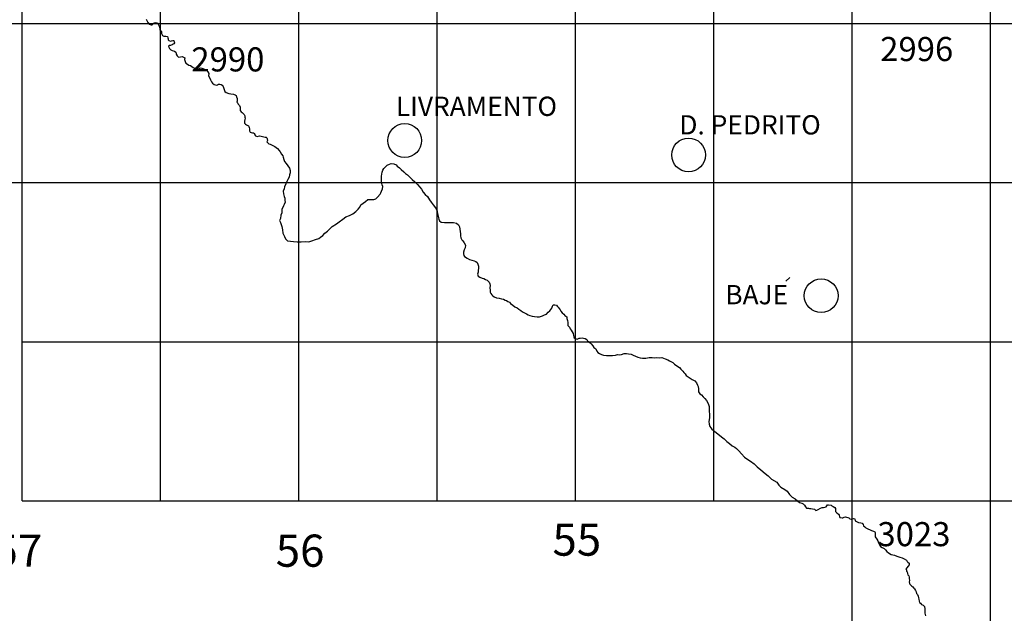
# Model space of a CAD drawing. Extents: x 159623 to 199223, y 1648842 to 1688642.
# Drawn here: x 174204 to 174816, y 1652110 to 1652479 of the extents above; entities that cross this region are included whole.
import ezdxf

# ---------------------------------------------------------------- set-up
doc = ezdxf.new("R2010")
doc.units = 0
doc.header["$MEASUREMENT"] = 0
doc.layers.add('SCM', color=7, linetype='CONTINUOUS')
doc.styles.add('ROMANS', font='romans')

msp = doc.modelspace()

# ---------------------------------------------------------------- linework, layer by layer
at = {"layer": 'SCM'}
for p, q in [((174807.7, 1651783.75), (174807.7, 1653267.84)), ((174549.68, 1652179.51), (174549.68, 1653168.9)), ((174635.68, 1652179.51), (174635.68, 1653168.9)), ((174721.69, 1652179.51), (174721.69, 1653168.9)), ((174291.66, 1652179.51), (174291.66, 1652971.02)), ((174377.66, 1652179.51), (174377.66, 1652971.02)), ((174463.67, 1652179.51), (174463.67, 1652971.02)), ((174205.65, 1652377.39), (174205.65, 1652773.15)), ((173947.63, 1652476.33), (175065.72, 1652476.33)), ((173947.63, 1652377.39), (174205.65, 1652377.39)), ((174205.65, 1652377.39), (175495.75, 1652377.39)), ((174205.65, 1652179.51), (174205.65, 1652377.39)), ((174680.37, 1652316.02), (174682.97, 1652318.28)), ((174205.65, 1652278.45), (175495.75, 1652278.45)), ((174205.65, 1652179.51), (174721.69, 1652179.51)), ((174721.69, 1652179.51), (175237.73, 1652179.51)), ((174721.69, 1651783.75), (174721.69, 1652179.51))]:
    msp.add_line(p, q, dxfattribs=at)
for points in [[(174282.82, 1652478.94), (174283.4, 1652477.77)], [(174283.4, 1652477.77), (174283.9, 1652476.87), (174284.57, 1652475.97), (174285.88, 1652475.47), (174286.55, 1652475.56), (174287.18, 1652476.1), (174287.81, 1652476.73), (174288.85, 1652477), (174288.85, 1652477), (174289.75, 1652476.64), (174290.56, 1652475.56), (174290.92, 1652474.57), (174291.23, 1652473.4), (174291.32, 1652472.32), (174292.31, 1652471.06), (174292.4, 1652470.03), (174292.99, 1652468.81), (174293.89, 1652468.5), (174295.1, 1652468.41), (174296.09, 1652468.27), (174296.32, 1652467.37), (174296.45, 1652466.79), (174296.54, 1652466.11), (174296.95, 1652465.66), (174297.98, 1652465.39), (174298.61, 1652465.53), (174299.38, 1652465.84), (174299.38, 1652465.84), (174299.92, 1652465.71), (174300.19, 1652464.99), (174300.32, 1652464.27), (174300.14, 1652463.73), (174299.69, 1652463.41), (174299.06, 1652463.01), (174298.03, 1652462.69), (174297.4, 1652462.56), (174296.68, 1652462.24), (174296.86, 1652461.52), (174297.4, 1652460.8), (174298.16, 1652460.04), (174299.02, 1652459.45), (174300.41, 1652459.05), (174301.18, 1652458.55), (174301.49, 1652458.01), (174301.54, 1652457.29), (174301.99, 1652456.3), (174302.48, 1652455.85), (174302.93, 1652455.4), (174304.15, 1652455.67), (174305.27, 1652455.72), (174305.27, 1652455.72), (174306.08, 1652455.4), (174306.8, 1652455), (174306.67, 1652453.87), (174307.03, 1652452.7), (174307.43, 1652451.71), (174308.42, 1652451.08), (174309.32, 1652450.5), (174310.4, 1652450.14), (174311.21, 1652449.64), (174312.07, 1652449.01), (174313.15, 1652448.47), (174314.14, 1652448.07), (174315.31, 1652448.16), (174315.89, 1652448.43), (174316.34, 1652448.74), (174316.34, 1652448.74), (174317.42, 1652448.61), (174318.01, 1652448.34), (174319.04, 1652447.98), (174319.81, 1652447.57), (174320.62, 1652447.08), (174321.11, 1652446.22), (174321.74, 1652445.14), (174321.65, 1652443.7), (174322.33, 1652442.4), (174322.87, 1652441.27), (174323.32, 1652440.06), (174324.13, 1652439.2), (174325.03, 1652438.44), (174326.47, 1652437.99), (174327.23, 1652438.26), (174327.77, 1652438.57), (174327.77, 1652438.57), (174328.63, 1652438.53), (174329.35, 1652438.48), (174330.07, 1652438.03), (174330.61, 1652437.22), (174331.15, 1652435.96), (174331.42, 1652434.75), (174331.73, 1652434.12), (174332.54, 1652433.44), (174334.12, 1652432.81), (174335.47, 1652432.54), (174337.09, 1652432.36), (174338.21, 1652431.96), (174338.66, 1652431.46), (174338.98, 1652430.79), (174339.34, 1652429.62), (174339.34, 1652428.76), (174339.47, 1652428), (174339.25, 1652427.32), (174339.74, 1652426.83), (174340.06, 1652426.06), (174340.82, 1652425.25), (174341.27, 1652424.35), (174341.27, 1652423.14), (174341.27, 1652422.24), (174341.77, 1652421.47), (174342.58, 1652421.07), (174343.12, 1652420.44), (174343.66, 1652419.72), (174344.06, 1652418.95), (174344.11, 1652418.14), (174344.33, 1652417.51), (174344.24, 1652416.57), (174343.97, 1652415.58), (174343.84, 1652414.95), (174344.02, 1652414.36), (174344.51, 1652413.82), (174345.19, 1652413.37), (174345.68, 1652413.06), (174346.36, 1652412.61), (174346.54, 1652412.29), (174346.76, 1652411.66), (174346.99, 1652410.81), (174347.08, 1652410.22), (174347.12, 1652409.55), (174347.39, 1652408.74), (174348.07, 1652408.47), (174348.97, 1652408.42), (174349.51, 1652408.24), (174350.05, 1652408.02), (174350.18, 1652407.61), (174350.27, 1652407.07), (174350.77, 1652406.49), (174351.76, 1652406.13), (174353.24, 1652406.44), (174353.24, 1652406.44), (174354.37, 1652406.31), (174355.85, 1652405.9), (174356.71, 1652405.59), (174357.38, 1652405.54), (174357.74, 1652405.32), (174357.92, 1652404.55), (174358.19, 1652403.47), (174357.83, 1652402.75), (174358.15, 1652402.3), (174359.05, 1652401.49), (174359.95, 1652401.22), (174361.57, 1652400.46), (174362.87, 1652399.83), (174364.36, 1652398.57), (174365.44, 1652397.44), (174366.11, 1652396.45), (174366.97, 1652395.01), (174367.73, 1652394.11), (174367.91, 1652393.21), (174368.36, 1652391.68), (174368.81, 1652390.51), (174369.76, 1652389.21), (174370.79, 1652387.86), (174371.92, 1652386.46), (174372.37, 1652384.98), (174372.23, 1652383.45), (174371.96, 1652382.19), (174371.6, 1652380.84), (174370.93, 1652379.4), (174370.21, 1652378.05), (174369.67, 1652376.56), (174368.86, 1652374.85), (174368.5, 1652373.41), (174368.05, 1652372.11), (174368.23, 1652370.49), (174368.59, 1652368.78), (174368.99, 1652367.7), (174369.08, 1652366.35), (174369.17, 1652365.31), (174368.5, 1652363.83), (174368.14, 1652362.84), (174367.24, 1652360.63), (174367.1, 1652360.14), (174367.24, 1652358.61), (174366.52, 1652357.08), (174366.29, 1652355.14), (174365.75, 1652353.79), (174366.34, 1652352.53), (174367.15, 1652350.06), (174367.51, 1652347.99), (174367.82, 1652345.87), (174368.81, 1652343.89), (174369.44, 1652342.5), (174370.66, 1652341.19), (174374.35, 1652340.79), (174376.69, 1652340.61), (174379.12, 1652340.47), (174381.68, 1652340.74), (174381.68, 1652340.74), (174383.98, 1652340.65), (174385.78, 1652341.24), (174388.03, 1652342), (174390.1, 1652342.72), (174391.27, 1652343.44), (174392.66, 1652344.57), (174393.79, 1652346.01), (174395.59, 1652347.27), (174396.94, 1652348.66), (174398.47, 1652350.1), (174401.12, 1652351.68), (174402.88, 1652353.03), (174404.99, 1652354.6), (174406.97, 1652356.04), (174409.22, 1652356.9), (174411.25, 1652357.89), (174413.23, 1652359.46), (174414.62, 1652360.77), (174415.57, 1652362.03), (174416.33, 1652363.65), (174417.68, 1652364.5), (174419.12, 1652365.58), (174420.56, 1652366.8), (174422.45, 1652366.93), (174422.45, 1652366.93), (174424.3, 1652366.93), (174425.65, 1652367.2), (174426.64, 1652368.28), (174428.3, 1652370.22), (174428.62, 1652371.12), (174429.07, 1652372.06), (174429.79, 1652373.59), (174429.88, 1652374.99), (174429.56, 1652376.02), (174429.07, 1652377.6), (174429.07, 1652379.49), (174429.02, 1652381.33), (174429.47, 1652383.94), (174429.83, 1652385.07), (174430.51, 1652386.24), (174431.32, 1652387.05), (174432.62, 1652388.17), (174434.02, 1652388.85), (174435.19, 1652389.16), (174435.19, 1652389.16), (174436.67, 1652388.98), (174438.11, 1652388.4), (174438.83, 1652387.68), (174440.27, 1652386.64), (174441.22, 1652385.56), (174442.97, 1652384.08), (174444.1, 1652383.04), (174445.27, 1652382.19), (174446.93, 1652380.52), (174448.06, 1652379.22), (174449.9, 1652377.87), (174451.48, 1652376.11), (174453.01, 1652374.63), (174453.86, 1652373.37), (174455.08, 1652371.34), (174456.29, 1652370.08), (174457.64, 1652368.69), (174458.95, 1652366.75), (174460.07, 1652365.22), (174461.11, 1652363.65), (174462.14, 1652362.57), (174463.18, 1652360.99), (174463.76, 1652359.55), (174463.9, 1652357.98), (174464.3, 1652356.58), (174464.44, 1652355.41), (174464.71, 1652354.6), (174465.2, 1652353.66), (174466.1, 1652352.85), (174468.22, 1652352.53), (174470.24, 1652352.58), (174472.09, 1652352.62), (174472.09, 1652352.62), (174473.89, 1652352.62), (174475.69, 1652352.26), (174476.99, 1652351.05), (174477.58, 1652349.97), (174477.8, 1652348.44), (174477.98, 1652347.04), (174478.25, 1652345.47), (174478.3, 1652344.21), (174478.48, 1652342.99), (174479.02, 1652341.82), (174479.65, 1652341.15), (174480.55, 1652339.98), (174481.22, 1652338.58), (174481.13, 1652336.87), (174480.55, 1652335.48), (174480.1, 1652334.04), (174480.01, 1652333.18), (174480.19, 1652332.1), (174480.77, 1652331.34), (174482.35, 1652330.39), (174483.79, 1652329.58), (174485.27, 1652329.22), (174486.8, 1652328.77), (174487.79, 1652328.41), (174488.51, 1652327.65), (174489.01, 1652326.57), (174489.32, 1652325.35), (174489.46, 1652324.09), (174489.28, 1652322.79), (174489.28, 1652321.66), (174488.87, 1652320.45), (174489.1, 1652319.23), (174490.13, 1652318.51), (174491.71, 1652318.06), (174492.65, 1652317.7), (174493.69, 1652317.12), (174494.68, 1652316.71), (174495.31, 1652316.08), (174495.98, 1652315.45), (174496.43, 1652314.42), (174496.57, 1652313.38), (174496.43, 1652311.9), (174496.57, 1652310.55), (174496.57, 1652309.29), (174496.97, 1652308.43), (174497.6, 1652307.58), (174498.37, 1652306.95), (174499.22, 1652306.32), (174500.53, 1652305.82), (174502.15, 1652305.55), (174503.63, 1652305.15), (174504.85, 1652304.88), (174506.06, 1652304.38), (174506.74, 1652304.11), (174507.68, 1652303.44), (174508.63, 1652302.94), (174509.35, 1652302.22), (174510.65, 1652301.14), (174511.91, 1652300.24), (174513.35, 1652299.57), (174514.43, 1652298.71), (174515.74, 1652297.9), (174516.73, 1652297.05), (174517.9, 1652296.37), (174519.2, 1652295.7), (174520.33, 1652295.25), (174521.23, 1652294.8), (174522.67, 1652294.3), (174524.29, 1652294.08), (174525.95, 1652293.85), (174527.21, 1652293.94), (174528.52, 1652294.26), (174529.28, 1652294.62), (174530.36, 1652295.07), (174531.58, 1652295.65), (174532.75, 1652296.73), (174533.69, 1652297.63), (174534.91, 1652299.21), (174535.31, 1652300.6), (174535.85, 1652301.41), (174535.85, 1652301.41), (174536.89, 1652301.41), (174537.97, 1652301.23), (174538.24, 1652300.65), (174538.82, 1652299.88), (174539.63, 1652299.12), (174540.26, 1652298.22), (174540.67, 1652297.5), (174541.39, 1652296.42), (174542.47, 1652295.56), (174543.1, 1652294.75), (174544.31, 1652293.85), (174544.4, 1652292.91), (174544.72, 1652291.74), (174544.9, 1652290.48), (174544.94, 1652289.58), (174544.85, 1652288.5), (174545.98, 1652287.42), (174546.47, 1652286.56), (174546.97, 1652285.62), (174547.69, 1652284.67), (174548.18, 1652283.64), (174548.36, 1652282.38), (174548.59, 1652281.39), (174548.86, 1652280.89), (174549.58, 1652280.49), (174550.7, 1652280.04), (174552.01, 1652280.58), (174552.01, 1652280.58), (174552.64, 1652280.58), (174553.85, 1652280.85), (174553.85, 1652280.85), (174554.71, 1652280.67), (174555.65, 1652280.35), (174556.73, 1652279.9), (174557.18, 1652279.09), (174558.8, 1652277.79), (174559.52, 1652277.2), (174560.51, 1652275.81), (174561.14, 1652274.95), (174562.31, 1652273.96), (174562.99, 1652272.61), (174563.66, 1652271.71), (174564.61, 1652271.08), (174565.87, 1652270.45), (174567.17, 1652270), (174568.93, 1652269.78), (174570.77, 1652269.78), (174572.66, 1652269.87), (174574.46, 1652270.14), (174575.81, 1652270.45), (174575.81, 1652270.45), (174576.98, 1652270.32), (174578.33, 1652270.54), (174579.91, 1652271.08), (174579.91, 1652271.08), (174581.44, 1652271.08), (174582.65, 1652270.99), (174584.32, 1652270.68), (174585.44, 1652270.18), (174587.06, 1652269.42), (174588.37, 1652268.92), (174589.99, 1652268.47), (174591.43, 1652268.29), (174593.45, 1652268.29), (174595.39, 1652268.65), (174595.39, 1652268.65), (174597.32, 1652268.56), (174598.76, 1652268.43), (174600.25, 1652268.65), (174600.25, 1652268.65), (174601.73, 1652268.52), (174603.44, 1652268.61), (174603.44, 1652268.61), (174605.38, 1652267.84), (174607.04, 1652267.17), (174608.21, 1652266.54), (174610.19, 1652265.59), (174611.32, 1652264.47), (174612.58, 1652263.52), (174614.24, 1652262.49), (174615.1, 1652261.32), (174616.45, 1652260.19), (174616.94, 1652259.38), (174617.8, 1652258.48), (174618.52, 1652257.54), (174619.73, 1652256.64), (174620.99, 1652255.69), (174622.16, 1652254.97), (174623.78, 1652254.03), (174624.95, 1652252.9), (174625.49, 1652251.42), (174625.94, 1652250.7), (174626.12, 1652249.17), (174626.12, 1652247.19), (174627.07, 1652246.11), (174628.1, 1652245.34), (174629, 1652244.26), (174630.17, 1652243.14), (174631.16, 1652241.88), (174632.06, 1652240.08), (174632.83, 1652238.19), (174632.87, 1652235.4), (174632.92, 1652232.92), (174632.92, 1652231.12), (174632.56, 1652228.87), (174632.78, 1652227.21), (174633.19, 1652225.81), (174634.36, 1652224.1), (174636.25, 1652222.66), (174638.14, 1652221.09), (174640.39, 1652219.29), (174642.01, 1652217.98), (174643.67, 1652216.41), (174645.34, 1652215.19), (174647, 1652213.75), (174648.71, 1652212.81), (174649.79, 1652212.09), (174651.23, 1652210.6), (174652.81, 1652208.67), (174654.79, 1652206.69), (174656.77, 1652205.29), (174658.48, 1652204.08), (174660.68, 1652202.46), (174662.71, 1652200.7), (174664.87, 1652198.72), (174667.66, 1652196.56), (174669.55, 1652195.08), (174671.62, 1652193.05), (174674.77, 1652191.07), (174676.07, 1652189.36), (174677.33, 1652187.92), (174679.72, 1652186.48), (174681.25, 1652185.49), (174682.73, 1652183.51), (174684.35, 1652181.89), (174686.2, 1652180.72)], [(174686.2, 1652180.72), (174687.73, 1652179.51), (174688.9, 1652178.52), (174690.29, 1652178.11), (174691.28, 1652177.62), (174691.96, 1652176.72), (174692.68, 1652175.73), (174693.31, 1652175.05), (174694.52, 1652174.87), (174695.24, 1652174.83), (174696.05, 1652174.69), (174697.09, 1652174.56), (174698.3, 1652174.29), (174699.02, 1652173.57), (174699.79, 1652173.75), (174700.55, 1652174.11), (174702.04, 1652174.96), (174703.03, 1652175.37), (174703.79, 1652175.46), (174705.46, 1652175.73), (174706.4, 1652176.99), (174706.99, 1652177.12), (174706.99, 1652177.12), (174708.52, 1652176.81), (174709.1, 1652176.4), (174709.87, 1652175.91)], [(174709.87, 1652175.91), (174710.81, 1652175.46), (174711.31, 1652174.69), (174711.4, 1652172.85), (174712.21, 1652172.04), (174713.11, 1652171.32), (174713.65, 1652170.64), (174713.74, 1652169.83), (174714.05, 1652169.16), (174715.49, 1652168.89), (174715.85, 1652169.02), (174716.8, 1652169.43), (174717.61, 1652169.56), (174717.61, 1652169.56), (174718.24, 1652169.38), (174719, 1652169.2), (174719.54, 1652168.89), (174720.17, 1652168.26), (174721.07, 1652168.12), (174721.97, 1652168.35), (174722.56, 1652168.44), (174722.56, 1652168.44), (174723.23, 1652168.35), (174723.59, 1652167.09), (174724.36, 1652166.64), (174725.71, 1652166.05), (174727.1, 1652165.83), (174727.87, 1652165.56), (174728.41, 1652164.79), (174728.63, 1652164.03), (174729.49, 1652163.4), (174730.12, 1652162.81), (174731.47, 1652162.14), (174732.86, 1652161.46), (174733.76, 1652161.1), (174734.89, 1652160.65), (174735.74, 1652160.25), (174735.88, 1652159.84), (174735.97, 1652158.49), (174735.97, 1652157.23), (174736.96, 1652155.7), (174737.59, 1652154.71), (174738.13, 1652153.5), (174738.58, 1652152.06), (174739.3, 1652151.16), (174740.29, 1652150.48), (174741.5, 1652149.81), (174742.4, 1652148.95), (174743.21, 1652147.96), (174744.34, 1652147.11), (174745.82, 1652146.16), (174747.89, 1652145.8), (174749.38, 1652145.13), (174751.27, 1652144.45), (174752.84, 1652144.09), (174754.01, 1652143.42), (174755.54, 1652142.65), (174755.77, 1652141.75), (174756.35, 1652141.3), (174757.12, 1652140.76), (174757.03, 1652139.73), (174756.49, 1652138.96), (174755.63, 1652137.84), (174755, 1652137.07), (174755.5, 1652136.62), (174755.41, 1652135.77), (174755.81, 1652135.32), (174756.04, 1652134.33), (174756.31, 1652133.56), (174756.89, 1652132.98), (174757.07, 1652132.12), (174757.07, 1652131.18), (174757.25, 1652129.92), (174757.12, 1652129.11), (174757.3, 1652128.21), (174757.52, 1652127.71), (174757.88, 1652127.26), (174758.74, 1652126.45), (174759.37, 1652126), (174760.09, 1652125.15), (174760.45, 1652124.7), (174761.12, 1652123.75), (174761.39, 1652122.99), (174761.75, 1652121.82), (174762.25, 1652121.23), (174762.65, 1652120.33), (174763.01, 1652119.25), (174763.19, 1652118.31), (174763.42, 1652117.23), (174763.6, 1652116.28), (174764.23, 1652115.79), (174764.86, 1652115.02), (174765.8, 1652114.62), (174766.7, 1652113.76), (174766.88, 1652112.28), (174766.79, 1652110.79), (174766.75, 1652109.58), (174767.2, 1652108.05)]]:
    msp.add_lwpolyline(points, dxfattribs=at)
for centre in [(174443.54, 1652403.58), (174619.98, 1652394.57), (174702.41, 1652307.05)]:
    msp.add_circle(centre, 10.5, dxfattribs=at)

# ---------------------------------------------------------------- texts
at = {"layer": 'SCM', "style": 'ROMANS'}
for s, height, p in [('2996', 15, (174739.08, 1652452.94)), ('2990', 15, (174310.89, 1652446.5)), ('LIVRAMENTO', 12, (174438.02, 1652418.83)), ('D. PEDRITO', 12, (174614.25, 1652407.31)), ('BAJE', 12, (174642.8, 1652301.71)), ('55', 20, (174535.37, 1652145.41)), ('3023', 15, (174737.35, 1652151.3)), ('57', 20, (174187.92, 1652138.53)), ('56', 20, (174363.36, 1652138.53))]:
    msp.add_text(s, height=height, dxfattribs=at).set_placement(p)

doc.saveas('drawing.dxf')
